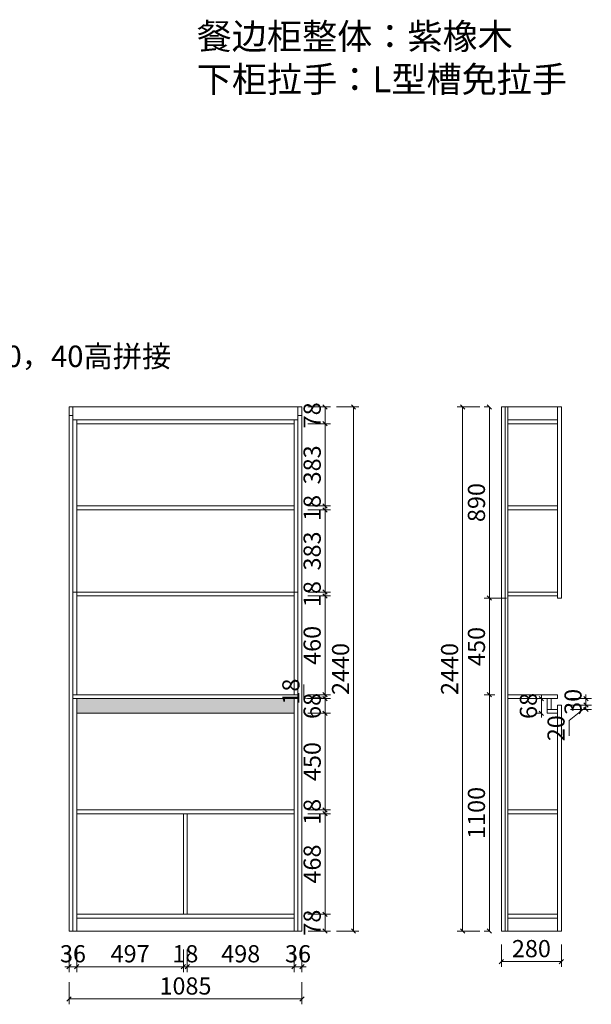
# Model space of a CAD drawing. Units: millimetres. Extents: x 394888 to 478243, y -120859 to -115708.
# Drawn here: x 475579 to 478243, y -120715 to -116131 of the extents above; entities that cross this region are included whole.
import ezdxf

# ---------------------------------------------------------------- set-up
doc = ezdxf.new("R2010")
doc.units = ezdxf.units.MM
doc.layers.add('帝森木制品', color=7, linetype='Continuous')
doc.styles.add('帝森文字0.8', font='txt', dxfattribs={"width": 0.8, "height": 4})
doc.styles.add('帝森标注0.5', font='txt', dxfattribs={"width": 0.5})
doc.dimstyles.new('帝森标注', dxfattribs={"dimscale": 20, "dimtxt": 4, "dimasz": 1, "dimexe": 1.25, "dimexo": 3, "dimgap": 0.5, "dimtad": 1, "dimdec": 0, "dimdsep": 46, "dimtxsty": '帝森标注0.5', "dimblk": 'OBLIQUE', "dimcen": 2.5, "dimclrd": 3, "dimclre": 3, "dimclrt": 1, "dimadec": 0, "dimazin": 0, "dimtfac": 1, "dimtdec": 0, "dimtix": 1, "dimtmove": 1, "dimatfit": 2, "dimldrblk": 'CCD_Leader_Arrow', "dimfxl": 4, "dimfxlon": 1, "dimlwd": 5, "dimlwe": 5, "dimarcsym": 0})

# ---------------------------------------------------------------- blocks, each defined once
blk = doc.blocks.new('_OBLIQUE')
at = {"color": 0, "linetype": 'ByBlock'}
blk.add_line((-0.5, -0.5), (0.5, 0.5), dxfattribs=at)
blk = doc.blocks.new('*D2')
at = {"layer": 'Defpoints', "color": 0, "lineweight": 0, "transparency": 16777216}
for p in [(475808.9, -120373.9), (475844.9, -120373.9), (475844.9, -120540)]:
    blk.add_point(p, dxfattribs=at)
at = {"layer": '帝森木制品', "color": 3, "lineweight": 5, "transparency": 16777216}
for p, q in [((475808.9, -120462), (475808.9, -120565)), ((475844.9, -120462), (475844.9, -120565)), ((475808.9, -120540), (475788.9, -120540)), ((475808.9, -120540), (475844.9, -120540)), ((475844.9, -120540), (475864.9, -120540))]:
    blk.add_line(p, q, dxfattribs=at)
at = {"layer": '帝森木制品', "color": 3, "lineweight": 5, "transparency": 16777216, "xscale": 20, "yscale": 20, "zscale": 20}
blk.add_blockref('_OBLIQUE', (475808.9, -120540), dxfattribs=at)
at = {"layer": '帝森木制品', "color": 3, "lineweight": 5, "transparency": 16777216, "xscale": 20, "yscale": 20, "zscale": 20, "rotation": 180}
blk.add_blockref('_OBLIQUE', (475844.9, -120540), dxfattribs=at)
at = {"layer": '帝森木制品', "color": 1, "lineweight": 0, "transparency": 16777216, "insert": (475826.9, -120490), "char_height": 80, "attachment_point": 5, "style": '帝森标注0.5'}
blk.add_mtext('36', dxfattribs=at)
blk = doc.blocks.new('CCD_Leader_Arrow')
at = {"color": 50, "linetype": 'ByBlock'}
blk.add_line((0, 0), (-1, 0), dxfattribs=at)
for points in [[(-0.86, 0.67), (-0.6, 0.85), (-0.24, 0), (0, 0)], [(-0.86, -0.67), (-0.6, -0.85), (-0.24, 0), (0, 0)]]:
    blk.add_solid(points, dxfattribs=at)
blk = doc.blocks.new('*D3')
at = {"layer": 'Defpoints', "color": 0, "lineweight": 0, "transparency": 16777216}
for p in [(476857.9, -120373.9), (476893.9, -120373.9), (476893.9, -120540)]:
    blk.add_point(p, dxfattribs=at)
at = {"layer": '帝森木制品', "color": 3, "lineweight": 5, "transparency": 16777216}
for p, q in [((476857.9, -120462), (476857.9, -120565)), ((476893.9, -120462), (476893.9, -120565)), ((476857.9, -120540), (476837.9, -120540)), ((476857.9, -120540), (476893.9, -120540)), ((476893.9, -120540), (476913.9, -120540))]:
    blk.add_line(p, q, dxfattribs=at)
at = {"layer": '帝森木制品', "color": 3, "lineweight": 5, "transparency": 16777216, "xscale": 20, "yscale": 20, "zscale": 20}
blk.add_blockref('_OBLIQUE', (476857.9, -120540), dxfattribs=at)
at = {"layer": '帝森木制品', "color": 3, "lineweight": 5, "transparency": 16777216, "xscale": 20, "yscale": 20, "zscale": 20, "rotation": 180}
blk.add_blockref('_OBLIQUE', (476893.9, -120540), dxfattribs=at)
at = {"layer": '帝森木制品', "color": 1, "lineweight": 0, "transparency": 16777216, "insert": (476875.9, -120490), "char_height": 80, "attachment_point": 5, "style": '帝森标注0.5'}
blk.add_mtext('36', dxfattribs=at)
blk = doc.blocks.new('*D4')
at = {"layer": 'Defpoints', "color": 0, "lineweight": 0, "transparency": 16777216}
for p in [(475808.9, -120373.9), (476893.9, -120373.9), (475808.9, -120690)]:
    blk.add_point(p, dxfattribs=at)
at = {"layer": '帝森木制品', "color": 3, "lineweight": 5, "transparency": 16777216}
for p, q in [((475808.9, -120612), (475808.9, -120715)), ((476893.9, -120612), (476893.9, -120715)), ((476893.9, -120690), (475808.9, -120690))]:
    blk.add_line(p, q, dxfattribs=at)
at = {"layer": '帝森木制品', "color": 3, "lineweight": 5, "transparency": 16777216, "xscale": 20, "yscale": 20, "zscale": 20, "rotation": 180}
blk.add_blockref('_OBLIQUE', (475808.9, -120690), dxfattribs=at)
at = {"layer": '帝森木制品', "color": 3, "lineweight": 5, "transparency": 16777216, "xscale": 20, "yscale": 20, "zscale": 20}
blk.add_blockref('_OBLIQUE', (476893.9, -120690), dxfattribs=at)
at = {"layer": '帝森木制品', "color": 1, "lineweight": 0, "transparency": 16777216, "insert": (476351.4, -120640), "char_height": 80, "attachment_point": 5, "style": '帝森标注0.5'}
blk.add_mtext('1085', dxfattribs=at)
blk = doc.blocks.new('*D22')
at = {"layer": 'Defpoints', "color": 0, "lineweight": 0, "transparency": 16777216}
for p in [(476857.9, -120295.9), (477002.3, -120295.9), (476863.1, -120373.9)]:
    blk.add_point(p, dxfattribs=at)
at = {"layer": '帝森木制品', "color": 3, "lineweight": 5, "transparency": 16777216}
for p, q in [((476922.3, -120295.9), (477027.3, -120295.9)), ((477002.3, -120373.9), (477002.3, -120295.9)), ((476923.1, -120373.9), (477027.3, -120373.9))]:
    blk.add_line(p, q, dxfattribs=at)
at = {"layer": '帝森木制品', "color": 3, "lineweight": 5, "transparency": 16777216, "xscale": 20, "yscale": 20, "zscale": 20}
for p, rotation in [((477002.3, -120295.9), 90), ((477002.3, -120373.9), 270)]:
    blk.add_blockref('_OBLIQUE', p, dxfattribs=dict(at, rotation=rotation))
at = {"layer": '帝森木制品', "color": 1, "lineweight": 0, "transparency": 16777216, "insert": (476952.3, -120334.9), "char_height": 80, "attachment_point": 5, "rotation": 90, "style": '帝森标注0.5'}
blk.add_mtext('78', dxfattribs=at)
blk = doc.blocks.new('*D23')
at = {"layer": 'Defpoints', "color": 0, "lineweight": 0, "transparency": 16777216}
for p in [(476857.9, -119827.9), (477002.3, -119827.9), (476857.9, -120295.9)]:
    blk.add_point(p, dxfattribs=at)
at = {"layer": '帝森木制品', "color": 3, "lineweight": 5, "transparency": 16777216}
for p, q in [((476922.3, -119827.9), (477027.3, -119827.9)), ((477002.3, -120295.9), (477002.3, -119827.9)), ((476922.3, -120295.9), (477027.3, -120295.9))]:
    blk.add_line(p, q, dxfattribs=at)
at = {"layer": '帝森木制品', "color": 3, "lineweight": 5, "transparency": 16777216, "xscale": 20, "yscale": 20, "zscale": 20}
for p, rotation in [((477002.3, -119827.9), 90), ((477002.3, -120295.9), 270)]:
    blk.add_blockref('_OBLIQUE', p, dxfattribs=dict(at, rotation=rotation))
at = {"layer": '帝森木制品', "color": 1, "lineweight": 0, "transparency": 16777216, "insert": (476952.3, -120061.9), "char_height": 80, "attachment_point": 5, "rotation": 90, "style": '帝森标注0.5'}
blk.add_mtext('468', dxfattribs=at)
blk = doc.blocks.new('*D24')
at = {"layer": 'Defpoints', "color": 0, "lineweight": 0, "transparency": 16777216}
for p in [(476857.9, -119809.9), (476857.9, -119827.9), (477002.3, -119809.9)]:
    blk.add_point(p, dxfattribs=at)
at = {"layer": '帝森木制品', "color": 3, "lineweight": 5, "transparency": 16777216}
for p, q in [((476922.3, -119809.9), (477027.3, -119809.9)), ((476922.3, -119827.9), (477027.3, -119827.9)), ((477002.3, -119809.9), (477002.3, -119789.9)), ((477002.3, -119827.9), (477002.3, -119809.9)), ((477002.3, -119827.9), (477002.3, -119847.9))]:
    blk.add_line(p, q, dxfattribs=at)
at = {"layer": '帝森木制品', "color": 3, "lineweight": 5, "transparency": 16777216, "xscale": 20, "yscale": 20, "zscale": 20}
for p, rotation in [((477002.3, -119809.9), 270), ((477002.3, -119827.9), 90)]:
    blk.add_blockref('_OBLIQUE', p, dxfattribs=dict(at, rotation=rotation))
at = {"layer": '帝森木制品', "color": 1, "lineweight": 0, "transparency": 16777216, "insert": (476952.3, -119818.9), "char_height": 80, "attachment_point": 5, "rotation": 90, "style": '帝森标注0.5'}
blk.add_mtext('18', dxfattribs=at)
blk = doc.blocks.new('*D25')
at = {"layer": 'Defpoints', "color": 0, "lineweight": 0, "transparency": 16777216}
for p in [(476857.9, -119359.9), (477002.3, -119359.9), (476857.9, -119809.9)]:
    blk.add_point(p, dxfattribs=at)
at = {"layer": '帝森木制品', "color": 3, "lineweight": 5, "transparency": 16777216}
for p, q in [((476922.3, -119359.9), (477027.3, -119359.9)), ((477002.3, -119809.9), (477002.3, -119359.9)), ((476922.3, -119809.9), (477027.3, -119809.9))]:
    blk.add_line(p, q, dxfattribs=at)
at = {"layer": '帝森木制品', "color": 3, "lineweight": 5, "transparency": 16777216, "xscale": 20, "yscale": 20, "zscale": 20}
for p, rotation in [((477002.3, -119359.9), 90), ((477002.3, -119809.9), 270)]:
    blk.add_blockref('_OBLIQUE', p, dxfattribs=dict(at, rotation=rotation))
at = {"layer": '帝森木制品', "color": 1, "lineweight": 0, "transparency": 16777216, "insert": (476952.3, -119584.9), "char_height": 80, "attachment_point": 5, "rotation": 90, "style": '帝森标注0.5'}
blk.add_mtext('450', dxfattribs=at)
blk = doc.blocks.new('*D26')
at = {"layer": 'Defpoints', "color": 0, "lineweight": 0, "transparency": 16777216}
for p in [(476857.9, -119291.9), (477002.3, -119291.9), (476857.9, -119359.9)]:
    blk.add_point(p, dxfattribs=at)
at = {"layer": '帝森木制品', "color": 3, "lineweight": 5, "transparency": 16777216}
for p, q in [((477002.3, -119291.9), (477002.3, -119271.9)), ((476922.3, -119291.9), (477027.3, -119291.9)), ((477002.3, -119359.9), (477002.3, -119291.9)), ((476922.3, -119359.9), (477027.3, -119359.9)), ((477002.3, -119359.9), (477002.3, -119379.9))]:
    blk.add_line(p, q, dxfattribs=at)
at = {"layer": '帝森木制品', "color": 3, "lineweight": 5, "transparency": 16777216, "xscale": 20, "yscale": 20, "zscale": 20}
for p, rotation in [((477002.3, -119291.9), 270), ((477002.3, -119359.9), 90)]:
    blk.add_blockref('_OBLIQUE', p, dxfattribs=dict(at, rotation=rotation))
at = {"layer": '帝森木制品', "color": 1, "lineweight": 0, "transparency": 16777216, "insert": (476952.3, -119325.9), "char_height": 80, "attachment_point": 5, "rotation": 90, "style": '帝森标注0.5'}
blk.add_mtext('68', dxfattribs=at)
blk = doc.blocks.new('*D27')
at = {"layer": 'Defpoints', "color": 0, "lineweight": 0, "transparency": 16777216}
for p in [(476857.9, -119273.9), (477002.3, -119273.9), (476857.9, -119291.9)]:
    blk.add_point(p, dxfattribs=at)
at = {"layer": '帝森木制品', "color": 3, "lineweight": 5, "transparency": 16777216}
for p, q in [((476903.2, -119292.9), (476903.2, -119225.5)), ((476922.3, -119273.9), (477027.3, -119273.9)), ((477002.3, -119273.9), (477002.3, -119253.9)), ((477002.3, -119291.9), (477002.3, -119273.9)), ((477002.3, -119291.9), (477002.3, -119273.9)), ((477002.3, -119282.9), (476903.2, -119292.9)), ((476922.3, -119291.9), (477027.3, -119291.9)), ((477002.3, -119291.9), (477002.3, -119311.9))]:
    blk.add_line(p, q, dxfattribs=at)
at = {"layer": '帝森木制品', "color": 3, "lineweight": 5, "transparency": 16777216, "xscale": 20, "yscale": 20, "zscale": 20}
for p, rotation in [((477002.3, -119273.9), 270), ((477002.3, -119291.9), 90)]:
    blk.add_blockref('_OBLIQUE', p, dxfattribs=dict(at, rotation=rotation))
at = {"layer": '帝森木制品', "color": 1, "lineweight": 0, "transparency": 16777216, "insert": (476853.2, -119259.2), "char_height": 80, "attachment_point": 5, "rotation": 90, "style": '帝森标注0.5'}
blk.add_mtext('18', dxfattribs=at)
blk = doc.blocks.new('*D28')
at = {"layer": 'Defpoints', "color": 0, "lineweight": 0, "transparency": 16777216}
for p in [(476857.9, -118813.9), (477002.3, -118813.9), (476857.9, -119273.9)]:
    blk.add_point(p, dxfattribs=at)
at = {"layer": '帝森木制品', "color": 3, "lineweight": 5, "transparency": 16777216}
for p, q in [((476922.3, -118813.9), (477027.3, -118813.9)), ((477002.3, -119273.9), (477002.3, -118813.9)), ((476922.3, -119273.9), (477027.3, -119273.9))]:
    blk.add_line(p, q, dxfattribs=at)
at = {"layer": '帝森木制品', "color": 3, "lineweight": 5, "transparency": 16777216, "xscale": 20, "yscale": 20, "zscale": 20}
for p, rotation in [((477002.3, -118813.9), 90), ((477002.3, -119273.9), 270)]:
    blk.add_blockref('_OBLIQUE', p, dxfattribs=dict(at, rotation=rotation))
at = {"layer": '帝森木制品', "color": 1, "lineweight": 0, "transparency": 16777216, "insert": (476952.3, -119043.9), "char_height": 80, "attachment_point": 5, "rotation": 90, "style": '帝森标注0.5'}
blk.add_mtext('460', dxfattribs=at)
blk = doc.blocks.new('*D29')
at = {"layer": 'Defpoints', "color": 0, "lineweight": 0, "transparency": 16777216}
for p in [(476857.9, -118795.9), (476857.9, -118813.9), (477002.3, -118795.9)]:
    blk.add_point(p, dxfattribs=at)
at = {"layer": '帝森木制品', "color": 3, "lineweight": 5, "transparency": 16777216}
for p, q in [((477002.3, -118795.9), (477002.3, -118775.9)), ((476922.3, -118795.9), (477027.3, -118795.9)), ((476922.3, -118813.9), (477027.3, -118813.9)), ((477002.3, -118813.9), (477002.3, -118795.9)), ((477002.3, -118813.9), (477002.3, -118833.9))]:
    blk.add_line(p, q, dxfattribs=at)
at = {"layer": '帝森木制品', "color": 3, "lineweight": 5, "transparency": 16777216, "xscale": 20, "yscale": 20, "zscale": 20}
for p, rotation in [((477002.3, -118795.9), 270), ((477002.3, -118813.9), 90)]:
    blk.add_blockref('_OBLIQUE', p, dxfattribs=dict(at, rotation=rotation))
at = {"layer": '帝森木制品', "color": 1, "lineweight": 0, "transparency": 16777216, "insert": (476952.3, -118804.9), "char_height": 80, "attachment_point": 5, "rotation": 90, "style": '帝森标注0.5'}
blk.add_mtext('18', dxfattribs=at)
blk = doc.blocks.new('*D30')
at = {"layer": 'Defpoints', "color": 0, "lineweight": 0, "transparency": 16777216}
for p in [(476857.9, -118412.9), (477002.3, -118412.9), (476857.9, -118795.9)]:
    blk.add_point(p, dxfattribs=at)
at = {"layer": '帝森木制品', "color": 3, "lineweight": 5, "transparency": 16777216}
for p, q in [((476922.3, -118412.9), (477027.3, -118412.9)), ((477002.3, -118795.9), (477002.3, -118412.9)), ((476922.3, -118795.9), (477027.3, -118795.9))]:
    blk.add_line(p, q, dxfattribs=at)
at = {"layer": '帝森木制品', "color": 3, "lineweight": 5, "transparency": 16777216, "xscale": 20, "yscale": 20, "zscale": 20}
for p, rotation in [((477002.3, -118412.9), 90), ((477002.3, -118795.9), 270)]:
    blk.add_blockref('_OBLIQUE', p, dxfattribs=dict(at, rotation=rotation))
at = {"layer": '帝森木制品', "color": 1, "lineweight": 0, "transparency": 16777216, "insert": (476952.3, -118604.4), "char_height": 80, "attachment_point": 5, "rotation": 90, "style": '帝森标注0.5'}
blk.add_mtext('383', dxfattribs=at)
blk = doc.blocks.new('*D31')
at = {"layer": 'Defpoints', "color": 0, "lineweight": 0, "transparency": 16777216}
for p in [(476857.9, -118394.9), (477002.3, -118394.9), (476857.9, -118412.9)]:
    blk.add_point(p, dxfattribs=at)
at = {"layer": '帝森木制品', "color": 3, "lineweight": 5, "transparency": 16777216}
for p, q in [((476922.3, -118394.9), (477027.3, -118394.9)), ((477002.3, -118394.9), (477002.3, -118374.9)), ((477002.3, -118412.9), (477002.3, -118394.9)), ((476922.3, -118412.9), (477027.3, -118412.9)), ((477002.3, -118412.9), (477002.3, -118432.9))]:
    blk.add_line(p, q, dxfattribs=at)
at = {"layer": '帝森木制品', "color": 3, "lineweight": 5, "transparency": 16777216, "xscale": 20, "yscale": 20, "zscale": 20}
for p, rotation in [((477002.3, -118394.9), 270), ((477002.3, -118412.9), 90)]:
    blk.add_blockref('_OBLIQUE', p, dxfattribs=dict(at, rotation=rotation))
at = {"layer": '帝森木制品', "color": 1, "lineweight": 0, "transparency": 16777216, "insert": (476952.3, -118403.9), "char_height": 80, "attachment_point": 5, "rotation": 90, "style": '帝森标注0.5'}
blk.add_mtext('18', dxfattribs=at)
blk = doc.blocks.new('*D32')
at = {"layer": 'Defpoints', "color": 0, "lineweight": 0, "transparency": 16777216}
for p in [(476857.9, -118011.9), (477002.3, -118011.9), (476857.9, -118394.9)]:
    blk.add_point(p, dxfattribs=at)
at = {"layer": '帝森木制品', "color": 3, "lineweight": 5, "transparency": 16777216}
for p, q in [((476922.3, -118011.9), (477027.3, -118011.9)), ((477002.3, -118394.9), (477002.3, -118011.9)), ((476922.3, -118394.9), (477027.3, -118394.9))]:
    blk.add_line(p, q, dxfattribs=at)
at = {"layer": '帝森木制品', "color": 3, "lineweight": 5, "transparency": 16777216, "xscale": 20, "yscale": 20, "zscale": 20}
for p, rotation in [((477002.3, -118011.9), 90), ((477002.3, -118394.9), 270)]:
    blk.add_blockref('_OBLIQUE', p, dxfattribs=dict(at, rotation=rotation))
at = {"layer": '帝森木制品', "color": 1, "lineweight": 0, "transparency": 16777216, "insert": (476952.3, -118203.4), "char_height": 80, "attachment_point": 5, "rotation": 90, "style": '帝森标注0.5'}
blk.add_mtext('383', dxfattribs=at)
blk = doc.blocks.new('*D33')
at = {"layer": 'Defpoints', "color": 0, "lineweight": 0, "transparency": 16777216}
for p in [(476856.8, -117933.9), (477002.3, -117933.9), (476857.9, -118011.9)]:
    blk.add_point(p, dxfattribs=at)
at = {"layer": '帝森木制品', "color": 3, "lineweight": 5, "transparency": 16777216}
for p, q in [((476922.3, -117933.9), (477027.3, -117933.9)), ((477002.3, -118011.9), (477002.3, -117933.9)), ((476922.3, -118011.9), (477027.3, -118011.9))]:
    blk.add_line(p, q, dxfattribs=at)
at = {"layer": '帝森木制品', "color": 3, "lineweight": 5, "transparency": 16777216, "xscale": 20, "yscale": 20, "zscale": 20}
for p, rotation in [((477002.3, -117933.9), 90), ((477002.3, -118011.9), 270)]:
    blk.add_blockref('_OBLIQUE', p, dxfattribs=dict(at, rotation=rotation))
at = {"layer": '帝森木制品', "color": 1, "lineweight": 0, "transparency": 16777216, "insert": (476952.3, -117972.9), "char_height": 80, "attachment_point": 5, "rotation": 90, "style": '帝森标注0.5'}
blk.add_mtext('78', dxfattribs=at)
blk = doc.blocks.new('*D34')
at = {"layer": 'Defpoints', "color": 0, "lineweight": 0, "transparency": 16777216}
for p in [(475844.9, -120295.9), (476341.9, -120295.9), (476341.9, -120540)]:
    blk.add_point(p, dxfattribs=at)
at = {"layer": '帝森木制品', "color": 3, "lineweight": 5, "transparency": 16777216}
for p, q in [((475844.9, -120460), (475844.9, -120565)), ((476341.9, -120460), (476341.9, -120565)), ((475844.9, -120540), (476341.9, -120540))]:
    blk.add_line(p, q, dxfattribs=at)
at = {"layer": '帝森木制品', "color": 3, "lineweight": 5, "transparency": 16777216, "xscale": 20, "yscale": 20, "zscale": 20, "rotation": 180}
blk.add_blockref('_OBLIQUE', (475844.9, -120540), dxfattribs=at)
at = {"layer": '帝森木制品', "color": 3, "lineweight": 5, "transparency": 16777216, "xscale": 20, "yscale": 20, "zscale": 20}
blk.add_blockref('_OBLIQUE', (476341.9, -120540), dxfattribs=at)
at = {"layer": '帝森木制品', "color": 1, "lineweight": 0, "transparency": 16777216, "insert": (476093.4, -120490), "char_height": 80, "attachment_point": 5, "style": '帝森标注0.5'}
blk.add_mtext('497', dxfattribs=at)
blk = doc.blocks.new('*D35')
at = {"layer": 'Defpoints', "color": 0, "lineweight": 0, "transparency": 16777216}
for p in [(476341.9, -120295.9), (476359.9, -120295.9), (476359.9, -120540)]:
    blk.add_point(p, dxfattribs=at)
at = {"layer": '帝森木制品', "color": 3, "lineweight": 5, "transparency": 16777216}
for p, q in [((476341.9, -120460), (476341.9, -120565)), ((476359.9, -120460), (476359.9, -120565)), ((476341.9, -120540), (476321.9, -120540)), ((476341.9, -120540), (476359.9, -120540)), ((476359.9, -120540), (476379.9, -120540))]:
    blk.add_line(p, q, dxfattribs=at)
at = {"layer": '帝森木制品', "color": 3, "lineweight": 5, "transparency": 16777216, "xscale": 20, "yscale": 20, "zscale": 20}
blk.add_blockref('_OBLIQUE', (476341.9, -120540), dxfattribs=at)
at = {"layer": '帝森木制品', "color": 3, "lineweight": 5, "transparency": 16777216, "xscale": 20, "yscale": 20, "zscale": 20, "rotation": 180}
blk.add_blockref('_OBLIQUE', (476359.9, -120540), dxfattribs=at)
at = {"layer": '帝森木制品', "color": 1, "lineweight": 0, "transparency": 16777216, "insert": (476350.9, -120490), "char_height": 80, "attachment_point": 5, "style": '帝森标注0.5'}
blk.add_mtext('18', dxfattribs=at)
blk = doc.blocks.new('*D36')
at = {"layer": 'Defpoints', "color": 0, "lineweight": 0, "transparency": 16777216}
for p in [(476359.9, -120295.9), (476857.9, -120313.9), (476857.9, -120540)]:
    blk.add_point(p, dxfattribs=at)
at = {"layer": '帝森木制品', "color": 3, "lineweight": 5, "transparency": 16777216}
for p, q in [((476359.9, -120460), (476359.9, -120565)), ((476857.9, -120460), (476857.9, -120565)), ((476359.9, -120540), (476857.9, -120540))]:
    blk.add_line(p, q, dxfattribs=at)
at = {"layer": '帝森木制品', "color": 3, "lineweight": 5, "transparency": 16777216, "xscale": 20, "yscale": 20, "zscale": 20, "rotation": 180}
blk.add_blockref('_OBLIQUE', (476359.9, -120540), dxfattribs=at)
at = {"layer": '帝森木制品', "color": 3, "lineweight": 5, "transparency": 16777216, "xscale": 20, "yscale": 20, "zscale": 20}
blk.add_blockref('_OBLIQUE', (476857.9, -120540), dxfattribs=at)
at = {"layer": '帝森木制品', "color": 1, "lineweight": 0, "transparency": 16777216, "insert": (476608.9, -120490), "char_height": 80, "attachment_point": 5, "style": '帝森标注0.5'}
blk.add_mtext('498', dxfattribs=at)
blk = doc.blocks.new('*D37')
at = {"layer": 'Defpoints', "color": 0, "lineweight": 0, "transparency": 16777216}
for p in [(476893.9, -117933.9), (477134.7, -117933.9), (476893.9, -120373.9)]:
    blk.add_point(p, dxfattribs=at)
at = {"layer": '帝森木制品', "color": 3, "lineweight": 5, "transparency": 16777216}
for p, q in [((477054.7, -117933.9), (477159.7, -117933.9)), ((477134.7, -120373.9), (477134.7, -117933.9)), ((477054.7, -120373.9), (477159.7, -120373.9))]:
    blk.add_line(p, q, dxfattribs=at)
at = {"layer": '帝森木制品', "color": 3, "lineweight": 5, "transparency": 16777216, "xscale": 20, "yscale": 20, "zscale": 20}
for p, rotation in [((477134.7, -117933.9), 90), ((477134.7, -120373.9), 270)]:
    blk.add_blockref('_OBLIQUE', p, dxfattribs=dict(at, rotation=rotation))
at = {"layer": '帝森木制品', "color": 1, "lineweight": 0, "transparency": 16777216, "insert": (477084.7, -119153.9), "char_height": 80, "attachment_point": 5, "rotation": 90, "style": '帝森标注0.5'}
blk.add_mtext('2440', dxfattribs=at)
blk = doc.blocks.new('*D39')
at = {"layer": 'Defpoints', "color": 0, "lineweight": 0, "transparency": 16777216}
for p in [(478085.8, -119321.9), (478218.2, -119321.9), (478085.8, -119341.9)]:
    blk.add_point(p, dxfattribs=at)
at = {"layer": '帝森木制品', "color": 3, "lineweight": 5, "transparency": 16777216}
for p, q in [((478145.8, -119321.9), (478243.2, -119321.9)), ((478218.2, -119341.9), (478218.2, -119321.9)), ((478218.2, -119331.9), (478139.1, -119394)), ((478145.8, -119341.9), (478243.2, -119341.9)), ((478139.1, -119394), (478139.1, -119465.4))]:
    blk.add_line(p, q, dxfattribs=at)
at = {"layer": '帝森木制品', "color": 3, "lineweight": 5, "transparency": 16777216, "xscale": 20, "yscale": 20, "zscale": 20}
for p, rotation in [((478218.2, -119321.9), 90), ((478218.2, -119341.9), 270)]:
    blk.add_blockref('_OBLIQUE', p, dxfattribs=dict(at, rotation=rotation))
at = {"layer": '帝森木制品', "color": 1, "lineweight": 0, "transparency": 16777216, "insert": (478089.1, -119429.7), "char_height": 80, "attachment_point": 5, "rotation": 90, "style": '帝森标注0.5'}
blk.add_mtext('20', dxfattribs=at)
blk = doc.blocks.new('*D40')
at = {"layer": 'Defpoints', "color": 0, "lineweight": 0, "transparency": 16777216}
for p in [(478085.8, -119291.9), (478085.8, -119321.9), (478218.2, -119291.9)]:
    blk.add_point(p, dxfattribs=at)
at = {"layer": '帝森木制品', "color": 3, "lineweight": 5, "transparency": 16777216}
for p, q in [((478218.2, -119291.9), (478218.2, -119271.9)), ((478145.8, -119291.9), (478243.2, -119291.9)), ((478145.8, -119321.9), (478243.2, -119321.9)), ((478218.2, -119321.9), (478218.2, -119291.9)), ((478218.2, -119321.9), (478218.2, -119341.9))]:
    blk.add_line(p, q, dxfattribs=at)
at = {"layer": '帝森木制品', "color": 3, "lineweight": 5, "transparency": 16777216, "xscale": 20, "yscale": 20, "zscale": 20}
for p, rotation in [((478218.2, -119291.9), 270), ((478218.2, -119321.9), 90)]:
    blk.add_blockref('_OBLIQUE', p, dxfattribs=dict(at, rotation=rotation))
at = {"layer": '帝森木制品', "color": 1, "lineweight": 0, "transparency": 16777216, "insert": (478168.2, -119306.9), "char_height": 80, "attachment_point": 5, "rotation": 90, "style": '帝森标注0.5'}
blk.add_mtext('30', dxfattribs=at)
blk = doc.blocks.new('*D41')
at = {"layer": 'Defpoints', "color": 0, "lineweight": 0, "transparency": 16777216}
for p in [(478010.2, -119291.9), (478037.8, -119291.9), (478037.8, -119359.9)]:
    blk.add_point(p, dxfattribs=at)
at = {"layer": '帝森木制品', "color": 3, "lineweight": 5, "transparency": 16777216}
for p, q in [((478010.2, -119291.9), (478010.2, -119271.9)), ((478010.2, -119291.9), (477985.2, -119291.9)), ((478010.2, -119359.9), (478010.2, -119291.9)), ((478010.2, -119359.9), (477985.2, -119359.9)), ((478010.2, -119359.9), (478010.2, -119379.9))]:
    blk.add_line(p, q, dxfattribs=at)
at = {"layer": '帝森木制品', "color": 3, "lineweight": 5, "transparency": 16777216, "xscale": 20, "yscale": 20, "zscale": 20}
for p, rotation in [((478010.2, -119291.9), 270), ((478010.2, -119359.9), 90)]:
    blk.add_blockref('_OBLIQUE', p, dxfattribs=dict(at, rotation=rotation))
at = {"layer": '帝森木制品', "color": 1, "lineweight": 0, "transparency": 16777216, "insert": (477960.2, -119325.9), "char_height": 80, "attachment_point": 5, "rotation": 90, "style": '帝森标注0.5'}
blk.add_mtext('68', dxfattribs=at)
blk = doc.blocks.new('*D42')
at = {"layer": 'Defpoints', "color": 0, "lineweight": 0, "transparency": 16777216}
for p in [(477823.8, -120373.9), (478103.8, -120373.9), (478103.8, -120516.1)]:
    blk.add_point(p, dxfattribs=at)
at = {"layer": '帝森木制品', "color": 3, "lineweight": 5, "transparency": 16777216}
for p, q in [((477823.8, -120436.1), (477823.8, -120541.1)), ((478103.8, -120436.1), (478103.8, -120541.1)), ((477823.8, -120516.1), (478103.8, -120516.1))]:
    blk.add_line(p, q, dxfattribs=at)
at = {"layer": '帝森木制品', "color": 3, "lineweight": 5, "transparency": 16777216, "xscale": 20, "yscale": 20, "zscale": 20, "rotation": 180}
blk.add_blockref('_OBLIQUE', (477823.8, -120516.1), dxfattribs=at)
at = {"layer": '帝森木制品', "color": 3, "lineweight": 5, "transparency": 16777216, "xscale": 20, "yscale": 20, "zscale": 20}
blk.add_blockref('_OBLIQUE', (478103.8, -120516.1), dxfattribs=at)
at = {"layer": '帝森木制品', "color": 1, "lineweight": 0, "transparency": 16777216, "insert": (477963.8, -120466.1), "char_height": 80, "attachment_point": 5, "style": '帝森标注0.5'}
blk.add_mtext('280', dxfattribs=at)
blk = doc.blocks.new('*D43')
at = {"layer": 'Defpoints', "color": 0, "lineweight": 0, "transparency": 16777216}
for p in [(477768, -119273.9), (477853.8, -119273.9), (477823.8, -120373.9)]:
    blk.add_point(p, dxfattribs=at)
at = {"layer": '帝森木制品', "color": 3, "lineweight": 5, "transparency": 16777216}
for p, q in [((477793.8, -119273.9), (477743, -119273.9)), ((477768, -120373.9), (477768, -119273.9)), ((477768, -120373.9), (477743, -120373.9))]:
    blk.add_line(p, q, dxfattribs=at)
at = {"layer": '帝森木制品', "color": 3, "lineweight": 5, "transparency": 16777216, "xscale": 20, "yscale": 20, "zscale": 20}
for p, rotation in [((477768, -119273.9), 90), ((477768, -120373.9), 270)]:
    blk.add_blockref('_OBLIQUE', p, dxfattribs=dict(at, rotation=rotation))
at = {"layer": '帝森木制品', "color": 1, "lineweight": 0, "transparency": 16777216, "insert": (477718, -119823.9), "char_height": 80, "attachment_point": 5, "rotation": 90, "style": '帝森标注0.5'}
blk.add_mtext('1100', dxfattribs=at)
blk = doc.blocks.new('*D44')
at = {"layer": 'Defpoints', "color": 0, "lineweight": 0, "transparency": 16777216}
for p in [(477768, -118823.9), (478085.8, -118823.9), (477853.8, -119273.9)]:
    blk.add_point(p, dxfattribs=at)
at = {"layer": '帝森木制品', "color": 3, "lineweight": 5, "transparency": 16777216}
for p, q in [((477848, -118823.9), (477743, -118823.9)), ((477768, -119273.9), (477768, -118823.9)), ((477793.8, -119273.9), (477743, -119273.9))]:
    blk.add_line(p, q, dxfattribs=at)
at = {"layer": '帝森木制品', "color": 3, "lineweight": 5, "transparency": 16777216, "xscale": 20, "yscale": 20, "zscale": 20}
for p, rotation in [((477768, -118823.9), 90), ((477768, -119273.9), 270)]:
    blk.add_blockref('_OBLIQUE', p, dxfattribs=dict(at, rotation=rotation))
at = {"layer": '帝森木制品', "color": 1, "lineweight": 0, "transparency": 16777216, "insert": (477718, -119048.9), "char_height": 80, "attachment_point": 5, "rotation": 90, "style": '帝森标注0.5'}
blk.add_mtext('450', dxfattribs=at)
blk = doc.blocks.new('*D45')
at = {"layer": 'Defpoints', "color": 0, "lineweight": 0, "transparency": 16777216}
for p in [(477768, -117933.9), (477823.8, -117933.9), (478085.8, -118823.9)]:
    blk.add_point(p, dxfattribs=at)
at = {"layer": '帝森木制品', "color": 3, "lineweight": 5, "transparency": 16777216}
for p, q in [((477768, -117933.9), (477743, -117933.9)), ((477768, -118823.9), (477768, -117933.9)), ((477848, -118823.9), (477743, -118823.9))]:
    blk.add_line(p, q, dxfattribs=at)
at = {"layer": '帝森木制品', "color": 3, "lineweight": 5, "transparency": 16777216, "xscale": 20, "yscale": 20, "zscale": 20}
for p, rotation in [((477768, -117933.9), 90), ((477768, -118823.9), 270)]:
    blk.add_blockref('_OBLIQUE', p, dxfattribs=dict(at, rotation=rotation))
at = {"layer": '帝森木制品', "color": 1, "lineweight": 0, "transparency": 16777216, "insert": (477718, -118378.9), "char_height": 80, "attachment_point": 5, "rotation": 90, "style": '帝森标注0.5'}
blk.add_mtext('890', dxfattribs=at)
blk = doc.blocks.new('*D46')
at = {"layer": 'Defpoints', "color": 0, "lineweight": 0, "transparency": 16777216}
for p in [(477642.9, -117933.9), (477823.8, -117933.9), (477823.8, -120373.9)]:
    blk.add_point(p, dxfattribs=at)
at = {"layer": '帝森木制品', "color": 3, "lineweight": 5, "transparency": 16777216}
for p, q in [((477722.9, -117933.9), (477617.9, -117933.9)), ((477642.9, -120373.9), (477642.9, -117933.9)), ((477722.9, -120373.9), (477617.9, -120373.9))]:
    blk.add_line(p, q, dxfattribs=at)
at = {"layer": '帝森木制品', "color": 3, "lineweight": 5, "transparency": 16777216, "xscale": 20, "yscale": 20, "zscale": 20}
for p, rotation in [((477642.9, -117933.9), 90), ((477642.9, -120373.9), 270)]:
    blk.add_blockref('_OBLIQUE', p, dxfattribs=dict(at, rotation=rotation))
at = {"layer": '帝森木制品', "color": 1, "lineweight": 0, "transparency": 16777216, "insert": (477592.9, -119153.9), "char_height": 80, "attachment_point": 5, "rotation": 90, "style": '帝森标注0.5'}
blk.add_mtext('2440', dxfattribs=at)

msp = doc.modelspace()

# ---------------------------------------------------------------- hatches: boundary and pattern name
at = {"layer": '帝森木制品', "lineweight": 0}
h = msp.add_hatch(color=251, dxfattribs=at)
h.dxf.hatch_style = 1
h.paths.add_polyline_path([(475844.9, -119291.9), (476857.9, -119291.9), (476857.9, -119359.9), (475844.9, -119359.9)])

# ---------------------------------------------------------------- linework, layer by layer
for p, q in [((477823.8, -117933.9), (477823.8, -120373.9)), ((477823.8, -117933.9), (478103.8, -117933.9)), ((477841.8, -117933.9), (477841.8, -120373.9)), ((477853.8, -117933.9), (477853.8, -120373.9)), ((477853.8, -117933.9), (478085.8, -117933.9)), ((478085.8, -117933.9), (478085.8, -118823.9)), ((478103.8, -117933.9), (478103.8, -118823.9)), ((477853.8, -117993.9), (478085.8, -117993.9)), ((477853.8, -118011.9), (478085.8, -118011.9)), ((477853.8, -118394.9), (478085.8, -118394.9)), ((477853.8, -118412.9), (478085.8, -118412.9)), ((476857.9, -118795.9), (476875.9, -118795.9)), ((477853.8, -118795.9), (478085.8, -118795.9)), ((477853.8, -118813.9), (478085.8, -118813.9)), ((478085.8, -118823.9), (478103.8, -118823.9)), ((477853.8, -119273.9), (478085.8, -119273.9)), ((478085.8, -119273.9), (478085.8, -119291.9)), ((477853.8, -119291.9), (478085.8, -119291.9)), ((478037.8, -119359.9), (478037.8, -119291.9)), ((478055.8, -119341.9), (478055.8, -119291.9)), ((478085.8, -119321.9), (478085.8, -120373.9)), ((478103.8, -119321.9), (478085.8, -119321.9)), ((478085.8, -119341.9), (478085.8, -119321.9)), ((478103.8, -119321.9), (478103.8, -120373.9)), ((478085.8, -119341.9), (478037.8, -119341.9)), ((478085.8, -119359.9), (478037.8, -119359.9)), ((475844.9, -119809.9), (476857.9, -119809.9)), ((475844.9, -119827.9), (476857.9, -119827.9)), ((475844.9, -120295.9), (475844.9, -119827.9)), ((476341.9, -120295.9), (476341.9, -119827.9)), ((476359.9, -120295.9), (476359.9, -119827.9)), ((477853.8, -119809.9), (478085.8, -119809.9)), ((477853.8, -119827.9), (478085.8, -119827.9)), ((475844.9, -120295.9), (476857.9, -120295.9)), ((477853.8, -120295.9), (478085.8, -120295.9)), ((477853.8, -120313.9), (478085.8, -120313.9)), ((477823.8, -120373.9), (478103.8, -120373.9)), ((477853.8, -120373.9), (478085.8, -120373.9))]:
    msp.add_line(p, q, dxfattribs=at)
at = {"layer": '帝森木制品', "color": 1, "lineweight": 0}
for p, q in [((475808.9, -117973.9), (475826.9, -117973.9)), ((476875.9, -117973.9), (476893.9, -117973.9))]:
    msp.add_line(p, q, dxfattribs=at)
at = {"layer": '帝森木制品', "color": 0, "lineweight": 0}
for p, q in [((475844.9, -118394.9), (476857.9, -118394.9)), ((475844.9, -118412.9), (476857.9, -118412.9)), ((475844.9, -118773.9), (475844.9, -119273.9)), ((475826.9, -118795.9), (476857.9, -118795.9)), ((475844.9, -118813.9), (476857.9, -118813.9)), ((476857.9, -118873.9), (476857.9, -119273.9))]:
    msp.add_line(p, q, dxfattribs=at)
for points in [[(475808.9, -117933.9), (475826.9, -117933.9), (475826.9, -120373.9), (475808.9, -120373.9)], [(476875.9, -117933.9), (475826.9, -117933.9), (475826.9, -117993.9), (476875.9, -117993.9)], [(476893.9, -117933.9), (476875.9, -117933.9), (476875.9, -120373.9), (476893.9, -120373.9)], [(476857.9, -117993.9), (475844.9, -117993.9), (475844.9, -118011.9), (476857.9, -118011.9)], [(475826.9, -119273.9), (476875.9, -119273.9), (476875.9, -119291.9), (475826.9, -119291.9)], [(475844.9, -120373.9), (475826.9, -120373.9), (475826.9, -119291.9), (475844.9, -119291.9)], [(475844.9, -119291.9), (476857.9, -119291.9), (476857.9, -119359.9), (475844.9, -119359.9)], [(476857.9, -120373.9), (476875.9, -120373.9), (476875.9, -119291.9), (476857.9, -119291.9)], [(475844.9, -120295.9), (476857.9, -120295.9), (476857.9, -120313.9), (475844.9, -120313.9)], [(475844.9, -120373.9), (476857.9, -120373.9), (476857.9, -120313.9), (475844.9, -120313.9)]]:
    msp.add_lwpolyline(points, close=True, dxfattribs=at)
for points in [[(475826.9, -118773.9), (475826.9, -117993.9), (475844.9, -117993.9), (475844.9, -118773.9)], [(476875.9, -118873.9), (476875.9, -117993.9), (476857.9, -117993.9), (476857.9, -118873.9)], [(476875.9, -119341.9), (476875.9, -119291.9), (475826.9, -119291.9), (475826.9, -119341.9)]]:
    msp.add_lwpolyline(points, dxfattribs=at)
at = {"layer": '帝森木制品', "lineweight": 0}
msp.add_lwpolyline([(475844.9, -119291.9), (476857.9, -119291.9), (476857.9, -119359.9), (475844.9, -119359.9)], close=True, dxfattribs=at)

# ---------------------------------------------------------------- texts
at = {"layer": '帝森木制品', "color": 0, "lineweight": 0, "attachment_point": 1, "style": '帝森文字0.8'}
for s, insert, char_height in [('餐边柜整体：紫橡木\\P下柜拉手：L型槽免拉手', (476403.8, -116148.3), 120), ('{\\C1;注意：两块见光侧板超高2400，40高拼接}', (473784.7, -117648.1), 100)]:
    msp.add_mtext(s, dxfattribs=dict(at, insert=insert, char_height=char_height))

# ---------------------------------------------------------------- dimensions: what is measured, and where the dimension line sits
at = {"layer": '帝森木制品', "lineweight": 0}
for base, p1, p2, picture, middle in [((477002.3, -117933.9), (476857.9, -118011.9), (476856.8, -117933.9), '*D33', (476952.3, -117972.9)), ((477134.7, -117933.9), (476893.9, -120373.9), (476893.9, -117933.9), '*D37', (477084.7, -119153.9)), ((477642.9, -117933.9), (477823.8, -120373.9), (477823.8, -117933.9), '*D46', (477592.9, -119153.9)), ((477768, -117933.9), (478085.8, -118823.9), (477823.8, -117933.9), '*D45', (477718, -118378.9)), ((477002.3, -118011.9), (476857.9, -118394.9), (476857.9, -118011.9), '*D32', (476952.3, -118203.4)), ((477002.3, -118394.9), (476857.9, -118412.9), (476857.9, -118394.9), '*D31', (476952.3, -118403.9)), ((477002.3, -118412.9), (476857.9, -118795.9), (476857.9, -118412.9), '*D30', (476952.3, -118604.4)), ((477002.3, -118795.9), (476857.9, -118813.9), (476857.9, -118795.9), '*D29', (476952.3, -118804.9)), ((477002.3, -118813.9), (476857.9, -119273.9), (476857.9, -118813.9), '*D28', (476952.3, -119043.9)), ((477768, -118823.9), (477853.8, -119273.9), (478085.8, -118823.9), '*D44', (477718, -119048.9)), ((477002.3, -119291.9), (476857.9, -119359.9), (476857.9, -119291.9), '*D26', (476952.3, -119325.9)), ((477768, -119273.9), (477823.8, -120373.9), (477853.8, -119273.9), '*D43', (477718, -119823.9)), ((478010.2, -119291.9), (478037.8, -119359.9), (478037.8, -119291.9), '*D41', (477960.2, -119325.9)), ((478218.2, -119291.9), (478085.8, -119321.9), (478085.8, -119291.9), '*D40', (478168.2, -119306.9)), ((477002.3, -119359.9), (476857.9, -119809.9), (476857.9, -119359.9), '*D25', (476952.3, -119584.9)), ((477002.3, -119809.9), (476857.9, -119827.9), (476857.9, -119809.9), '*D24', (476952.3, -119818.9)), ((477002.3, -119827.9), (476857.9, -120295.9), (476857.9, -119827.9), '*D23', (476952.3, -120061.9)), ((477002.3, -120295.9), (476863.1, -120373.9), (476857.9, -120295.9), '*D22', (476952.3, -120334.9))]:
    dim = msp.add_linear_dim(base=base, p1=p1, p2=p2, angle=90, dimstyle='帝森标注', dxfattribs=at)
    dim.commit()
    dim.dimension.update_dxf_attribs({"geometry": picture, "text_midpoint": middle})
for base, p1, p2, picture, middle in [((477002.3, -119273.9), (476857.9, -119291.9), (476857.9, -119273.9), '*D27', (476903.2, -119282.9)), ((478218.2, -119321.9), (478085.8, -119341.9), (478085.8, -119321.9), '*D39', (478139.1, -119404))]:
    dim = msp.add_linear_dim(base=base, p1=p1, p2=p2, angle=90, dimstyle='帝森标注', dxfattribs=at)
    dim.commit()
    dim.dimension.update_dxf_attribs({"geometry": picture, "text_midpoint": middle, "dimtype": 128})
for base, p1, p2, picture, middle in [((476341.9, -120540), (475844.9, -120295.9), (476341.9, -120295.9), '*D34', (476093.4, -120490)), ((476359.9, -120540), (476341.9, -120295.9), (476359.9, -120295.9), '*D35', (476350.9, -120490)), ((476857.9, -120540), (476359.9, -120295.9), (476857.9, -120313.9), '*D36', (476608.9, -120490)), ((478103.8, -120516.1), (477823.8, -120373.9), (478103.8, -120373.9), '*D42', (477963.8, -120466.1))]:
    dim = msp.add_linear_dim(base=base, p1=p1, p2=p2, dimstyle='帝森标注', dxfattribs=at)
    dim.commit()
    dim.dimension.update_dxf_attribs({"geometry": picture, "text_midpoint": middle})
at = {"layer": '帝森木制品', "color": 0, "lineweight": 0}
for base, p1, p2, picture, middle in [((475844.9, -120540), (475808.9, -120373.9), (475844.9, -120373.9), '*D2', (475826.9, -120490)), ((475808.9, -120690), (476893.9, -120373.9), (475808.9, -120373.9), '*D4', (476351.4, -120640)), ((476893.9, -120540), (476857.9, -120373.9), (476893.9, -120373.9), '*D3', (476875.9, -120490))]:
    dim = msp.add_linear_dim(base=base, p1=p1, p2=p2, dimstyle='帝森标注', override={"dimfxl": 3.9}, dxfattribs=at)
    dim.commit()
    dim.dimension.update_dxf_attribs({"geometry": picture, "text_midpoint": middle})

doc.saveas('drawing.dxf')
